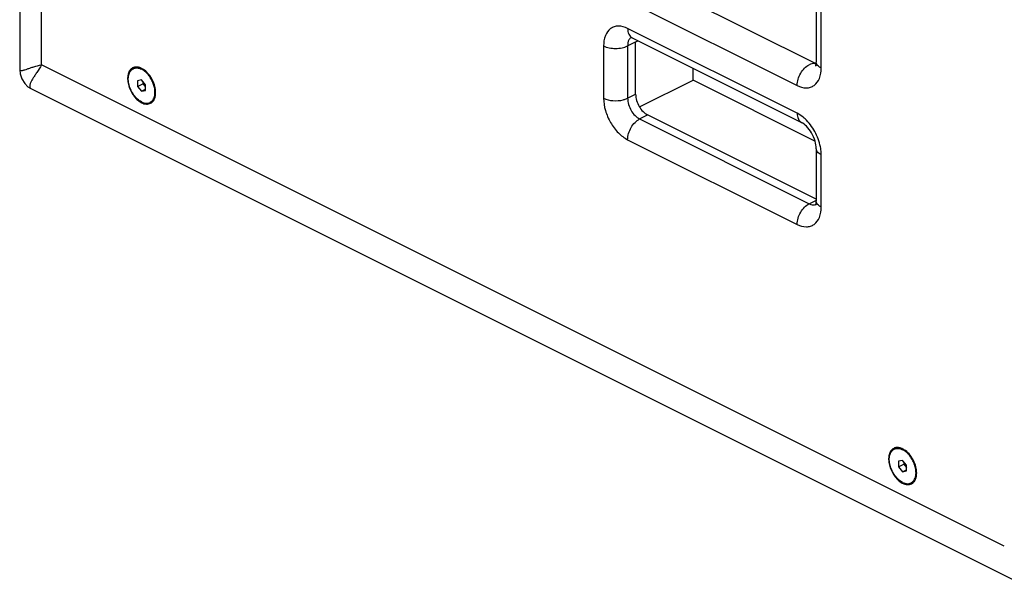
# Model space of a CAD drawing. Extents: x -1422 to 3919, y -1036 to 2041.
# Drawn here: x 1768 to 2289, y 940 to 1241 of the extents above; entities that cross this region are included whole.
import ezdxf

# ---------------------------------------------------------------- set-up
doc = ezdxf.new("R2010")
doc.units = 0
doc.header["$LTSCALE"] = 65.395
doc.layers.get('0').update_dxf_attribs({"linetype": 'CONTINUOUS'})
doc.layers.add('02___PRT_ALL_AXES', color=7, linetype='CONTINUOUS')

msp = doc.modelspace()

# ---------------------------------------------------------------- linework, layer by layer
at = {"color": 7, "linetype": 'Continuous'}
for p, q in [((1767.54, 1657.3), (1767.54, 1214.79)), ((2189.41, 1298.53), (2189.41, 1218.86)), ((2189.32, 1217.87), (2104.14, 1260.46)), ((2091.85, 1231.76), (2091.24, 1232.01)), ((2091.85, 1231.76), (2181.65, 1186.86)), ((2093.76, 1229.53), (2095.04, 1230.17)), ((2093.76, 1201.81), (2093.76, 1229.53)), ((2124.16, 1209.22), (2124.16, 1215.61)), ((1767.54, 1214.79), (1767.54, 1214.79)), ((1773.47, 1204.81), (1773.48, 1204.81)), ((1773.48, 1204.81), (2302.85, 940.12)), ((1832.13, 1209.41), (1830, 1208.97)), ((1830, 1208.97), (1830, 1205.97)), ((1830, 1205.97), (1832.83, 1207.38)), ((1830, 1205.97), (1832.13, 1203.41)), ((1834.25, 1206.85), (1832.13, 1209.41)), ((1832.83, 1208.55), (1832.83, 1207.38)), ((1832.83, 1207.38), (1834.25, 1205.67)), ((1834.25, 1203.85), (1834.25, 1206.85)), ((2095.87, 1195.08), (2124.16, 1209.22)), ((2188.75, 1176.93), (2124.16, 1209.22)), ((1832.13, 1203.41), (1834.25, 1204.47)), ((1832.13, 1203.41), (1834.25, 1203.85)), ((2189.41, 1146.19), (2100.12, 1190.84)), ((2189.41, 1172.96), (2189.41, 1145.24)), ((2235.18, 1007.88), (2233.06, 1007.44)), ((2233.06, 1007.44), (2233.06, 1004.44)), ((2237.3, 1005.32), (2235.18, 1007.88)), ((2235.88, 1007.03), (2235.88, 1005.86)), ((2233.06, 1004.44), (2235.88, 1005.86)), ((2233.06, 1004.44), (2235.18, 1001.88)), ((2235.18, 1001.88), (2237.3, 1002.94)), ((2235.18, 1001.88), (2237.3, 1002.32)), ((2235.88, 1005.86), (2237.3, 1004.15)), ((2237.3, 1002.32), (2237.3, 1005.32))]:
    msp.add_line(p, q, dxfattribs=at)
at = {"color": 9, "linetype": 'Continuous'}
for p, q in [((1779.09, 1217.33), (1779.09, 1633.03)), ((2192.04, 1215.67), (2192.04, 1295.35)), ((2089.51, 1251.35), (2179.32, 1206.45)), ((2179.32, 1191.73), (2089.51, 1236.63)), ((2076.79, 1227.4), (2076.79, 1199.69)), ((2089.51, 1227.4), (2093.76, 1229.53)), ((2089.51, 1227.4), (2089.51, 1199.69)), ((2289.02, 962.37), (1779.09, 1217.33)), ((2089.51, 1199.69), (2093.76, 1201.81)), ((2095.88, 1188.72), (2100.12, 1190.84)), ((2095.88, 1188.72), (2185.68, 1143.81)), ((2089.51, 1177.74), (2179.32, 1132.84)), ((2192.04, 1142.06), (2192.04, 1169.77)), ((2185.68, 1143.81), (2189.23, 1145.59))]:
    msp.add_line(p, q, dxfattribs=at)
at = {"color": 7, "linetype": 'Continuous'}
msp.add_lwpolyline([(1767.54, 1214.79), (1767.75, 1212.68), (1768.65, 1209.96), (1770.21, 1207.47), (1771.94, 1205.77), (1773.47, 1204.81)], dxfattribs=at)
for centre, radius, start, end in [((1828.12, 1207.5), 8.95, 58.8686, 63.3821), ((1835.95, 1204.95), 8.54, 241.8903, 243.4288), ((1834.79, 1200.87), 4.36, 311.0589, 319.8988), ((1834.43, 1201.17), 4.84, 319.9241, 327.3231), ((2231.17, 1005.98), 8.95, 58.8686, 63.3821), ((2237.85, 999.34), 4.36, 311.0589, 319.8988), ((2237.48, 999.65), 4.84, 319.9241, 327.3231), ((2239, 1003.42), 8.54, 241.8903, 243.4288)]:
    msp.add_arc(centre, radius, start, end, dxfattribs=at)
at = {"color": 9, "linetype": 'Continuous'}
msp.add_arc((2188.17, 1214.59), 3.45, 70.0195, 72.6345, dxfattribs=at)
for points, knots in [([(2089.51, 1236.63), (2088.01, 1237.38), (2085.58, 1238.12), (2082.43, 1237.66), (2079.7, 1236.29), (2077.24, 1232.7), (2076.79, 1229.26), (2076.79, 1227.4)], [0, 0, 0, 0, 0.256827, 0.370532, 0.480901, 0.71571, 1, 1, 1, 1]), ([(2089.51, 1236.63), (2089.51, 1235.6), (2089.78, 1233.68), (2091.1, 1232.14), (2091.85, 1231.76)], [0, 0, 0, 0, 0.551571, 1, 1, 1, 1]), ([(2090.73, 1231.38), (2090.53, 1231.14), (2089.75, 1229.96), (2089.51, 1228.49), (2089.51, 1227.4)], [0, 0, 0, 0, 0.223419, 1, 1, 1, 1]), ([(2076.79, 1227.4), (2077.7, 1226.95), (2079.81, 1226.29), (2083.15, 1225.98), (2086.49, 1226.29), (2088.6, 1226.95), (2089.51, 1227.4)], [0, 0, 0, 0, 0.235399, 0.5, 0.764601, 1, 1, 1, 1]), ([(1767.54, 1214.79), (1767.54, 1214.68), (1767.66, 1214.45), (1768.05, 1214.35), (1768.5, 1214.35), (1769.03, 1214.43), (1769.62, 1214.58), (1770.52, 1214.83), (1771.73, 1215.25), (1773.31, 1215.8), (1775.75, 1216.61), (1777.71, 1217.12), (1779.09, 1217.33)], [0, 0, 0, 0, 0.026695, 0.056018, 0.093476, 0.137722, 0.187965, 0.243261, 0.366432, 0.503986, 0.654873, 1, 1, 1, 1]), ([(1779.09, 1217.33), (1778.33, 1215.98), (1777.11, 1214.09), (1775.51, 1211.72), (1774.49, 1210.14), (1773.63, 1208.67), (1773.08, 1207.46), (1772.84, 1206.53), (1772.8, 1205.87), (1772.96, 1205.24), (1773.27, 1204.91), (1773.47, 1204.81)], [0, 0, 0, 0, 0.323056, 0.464455, 0.59441, 0.71309, 0.81931, 0.867388, 0.91221, 0.954462, 1, 1, 1, 1]), ([(2179.32, 1206.45), (2179.32, 1208.69), (2180.42, 1212.09), (2183.04, 1215.62), (2184.77, 1216.97), (2185.68, 1217.43)], [0, 0, 0, 0, 0.509734, 0.769332, 1, 1, 1, 1]), ([(2179.32, 1206.45), (2180.81, 1205.7), (2183.25, 1204.96), (2186.4, 1205.42), (2189.13, 1206.79), (2191.59, 1210.37), (2192.04, 1213.82), (2192.04, 1215.67)], [0, 0, 0, 0, 0.256827, 0.370532, 0.480901, 0.71571, 1, 1, 1, 1]), ([(2189.2, 1217.89), (2188.93, 1217.97), (2187.74, 1218.19), (2186.51, 1217.84), (2185.68, 1217.43)], [0, 0, 0, 0, 0.229346, 1, 1, 1, 1]), ([(2192.04, 1215.67), (2191.73, 1215.83), (2190.7, 1216.42), (2189.77, 1217.35), (2189.52, 1218.15)], [0, 0, 0, 0, 0.296167, 1, 1, 1, 1]), ([(2076.79, 1199.69), (2076.79, 1197.52), (2077.54, 1193), (2080.25, 1186.72), (2084.25, 1181.35), (2087.7, 1178.64), (2089.51, 1177.74)], [0, 0, 0, 0, 0.246805, 0.511785, 0.770313, 1, 1, 1, 1]), ([(2076.79, 1199.69), (2078.31, 1198.93), (2081.87, 1198.17), (2085.46, 1198.41), (2087.24, 1198.86)], [0, 0, 0, 0, 0.481334, 1, 1, 1, 1]), ([(2087.24, 1198.86), (2087.44, 1198.92), (2088.22, 1199.13), (2088.98, 1199.43), (2089.51, 1199.69)], [0, 0, 0, 0, 0.264189, 1, 1, 1, 1]), ([(2089.51, 1199.69), (2089.51, 1197.46), (2090.62, 1194.05), (2093.24, 1190.52), (2094.97, 1189.17), (2095.88, 1188.72)], [0, 0, 0, 0, 0.509734, 0.769332, 1, 1, 1, 1]), ([(2183.51, 1188.76), (2183.18, 1189.07), (2181.88, 1190.2), (2180.45, 1191.16), (2179.32, 1191.73)], [0, 0, 0, 0, 0.263448, 1, 1, 1, 1]), ([(2179.32, 1191.73), (2179.32, 1190.7), (2179.58, 1188.78), (2180.9, 1187.24), (2181.65, 1186.86)], [0, 0, 0, 0, 0.551571, 1, 1, 1, 1]), ([(2089.51, 1177.74), (2089.51, 1179.97), (2090.62, 1183.38), (2093.24, 1186.91), (2094.97, 1188.26), (2095.88, 1188.72)], [0, 0, 0, 0, 0.509734, 0.769332, 1, 1, 1, 1]), ([(2191.62, 1173.99), (2191.07, 1176.8), (2189.04, 1182.21), (2185.57, 1186.85), (2183.51, 1188.76)], [0, 0, 0, 0, 0.504773, 1, 1, 1, 1]), ([(2192.04, 1169.77), (2192.04, 1170.12), (2192.01, 1171.53), (2191.82, 1172.94), (2191.62, 1173.99)], [0, 0, 0, 0, 0.241284, 1, 1, 1, 1]), ([(2192.04, 1169.77), (2191.32, 1170.14), (2190.08, 1170.93), (2189.41, 1172.34), (2189.41, 1172.96)], [0, 0, 0, 0, 0.568071, 1, 1, 1, 1]), ([(2179.32, 1132.84), (2179.32, 1135.07), (2180.42, 1138.48), (2183.04, 1142.01), (2184.77, 1143.36), (2185.68, 1143.81)], [0, 0, 0, 0, 0.509734, 0.769332, 1, 1, 1, 1]), ([(2179.32, 1132.84), (2180.81, 1132.09), (2183.25, 1131.35), (2186.4, 1131.81), (2189.13, 1133.18), (2191.59, 1136.76), (2192.04, 1140.21), (2192.04, 1142.06)], [0, 0, 0, 0, 0.256827, 0.370532, 0.480901, 0.71571, 1, 1, 1, 1]), ([(2185.68, 1143.81), (2185.98, 1143.66), (2187.07, 1143.2), (2188.36, 1143.1), (2189.19, 1143.35)], [0, 0, 0, 0, 0.278702, 1, 1, 1, 1]), ([(2192.04, 1142.06), (2191.73, 1142.22), (2190.7, 1142.81), (2189.77, 1143.74), (2189.52, 1144.54)], [0, 0, 0, 0, 0.296167, 1, 1, 1, 1])]:
    msp.add_open_spline(points, degree=3, knots=knots, dxfattribs=at)
for points in [[(2091.39, 1231.99), (2091.15, 1231.82), (2090.92, 1231.61), (2090.73, 1231.38)], [(2189.52, 1218.15), (2189.45, 1218.38), (2189.41, 1218.62), (2189.41, 1218.86)], [(2189.52, 1144.54), (2189.45, 1144.77), (2189.41, 1145.01), (2189.41, 1145.24)]]:
    msp.add_open_spline(points, degree=3, dxfattribs=at)
at = {"color": 7, "linetype": 'Continuous'}
for points, knots in [([(1827.37, 1215.77), (1826.79, 1215.46), (1825.7, 1214.47), (1824.82, 1212.32), (1824.6, 1209.72), (1825.19, 1205.81), (1827.32, 1201.23), (1830.25, 1198.31), (1831.92, 1197.42)], [0, 0, 0, 0, 0.091281, 0.194499, 0.314457, 0.449423, 0.737758, 1, 1, 1, 1]), ([(1829.98, 1216.18), (1829.85, 1216.2), (1829.33, 1216.25), (1828.81, 1216.22), (1828.43, 1216.14)], [0, 0, 0, 0, 0.259358, 1, 1, 1, 1]), ([(1832.13, 1215.5), (1831.95, 1215.59), (1831.27, 1215.9), (1830.53, 1216.11), (1829.98, 1216.18)], [0, 0, 0, 0, 0.263839, 1, 1, 1, 1]), ([(2189.06, 1216.66), (2189.06, 1216.66), (2189.03, 1216.62), (2189.16, 1216.86), (2189.2, 1217.09), (2189.4, 1217.92), (2189.41, 1218.49), (2189.41, 1218.86)], [0, 0, 0, 0, 0.012267, 0.034607, 0.199834, 0.524333, 1, 1, 1, 1]), ([(1839.55, 1202.69), (1839.55, 1204.96), (1838.27, 1209.47), (1835.43, 1213.2), (1833.62, 1214.56)], [0, 0, 0, 0, 0.499871, 1, 1, 1, 1]), ([(1838.5, 1198.56), (1838.68, 1198.83), (1839.34, 1200.11), (1839.55, 1201.59), (1839.55, 1202.69)], [0, 0, 0, 0, 0.226593, 1, 1, 1, 1]), ([(2093.76, 1201.81), (2093.76, 1199.58), (2094.86, 1196.17), (2097.48, 1192.64), (2099.21, 1191.29), (2100.12, 1190.84)], [0, 0, 0, 0, 0.509734, 0.769332, 1, 1, 1, 1]), ([(1832.13, 1197.31), (1832.91, 1196.92), (1834.51, 1196.39), (1836.21, 1196.7), (1836.88, 1197.05)], [0, 0, 0, 0, 0.536528, 1, 1, 1, 1]), ([(2189.41, 1172.96), (2189.41, 1174.3), (2188.88, 1177.22), (2187.1, 1181.32), (2184.62, 1184.7), (2182.61, 1186.38), (2181.65, 1186.86)], [0, 0, 0, 0, 0.243358, 0.532412, 0.806368, 1, 1, 1, 1]), ([(2189.05, 1143.03), (2189.11, 1143.21), (2189.27, 1143.61), (2189.38, 1144.36), (2189.41, 1144.92), (2189.41, 1145.24)], [0, 0, 0, 0, 0.252539, 0.567771, 1, 1, 1, 1]), ([(2230.42, 1014.24), (2229.84, 1013.94), (2228.75, 1012.94), (2227.87, 1010.8), (2227.65, 1008.19), (2228.24, 1004.28), (2230.38, 999.71), (2233.3, 996.79), (2234.97, 995.89)], [0, 0, 0, 0, 0.091281, 0.194499, 0.314457, 0.449423, 0.737758, 1, 1, 1, 1]), ([(2233.03, 1014.66), (2232.9, 1014.68), (2232.38, 1014.72), (2231.86, 1014.69), (2231.48, 1014.62)], [0, 0, 0, 0, 0.259358, 1, 1, 1, 1]), ([(2235.18, 1013.97), (2235, 1014.06), (2234.32, 1014.37), (2233.58, 1014.59), (2233.03, 1014.66)], [0, 0, 0, 0, 0.263839, 1, 1, 1, 1]), ([(2242.6, 1001.17), (2242.6, 1003.43), (2241.32, 1007.94), (2238.48, 1011.68), (2236.67, 1013.04)], [0, 0, 0, 0, 0.499871, 1, 1, 1, 1]), ([(2241.55, 997.04), (2241.73, 997.31), (2242.39, 998.59), (2242.6, 1000.06), (2242.6, 1001.17)], [0, 0, 0, 0, 0.226593, 1, 1, 1, 1]), ([(2235.18, 995.79), (2235.96, 995.4), (2237.56, 994.87), (2239.26, 995.17), (2239.93, 995.52)], [0, 0, 0, 0, 0.536528, 1, 1, 1, 1])]:
    msp.add_open_spline(points, degree=3, knots=knots, dxfattribs=at)
for points in [[(1828.43, 1216.14), (1828.06, 1216.07), (1827.7, 1215.94), (1827.37, 1215.77)], [(1833.62, 1214.56), (1833.34, 1214.78), (1833.05, 1214.98), (1832.74, 1215.16)], [(1836.88, 1197.05), (1837.16, 1197.19), (1837.42, 1197.37), (1837.66, 1197.58)], [(2231.48, 1014.62), (2231.11, 1014.54), (2230.75, 1014.41), (2230.42, 1014.24)], [(2236.67, 1013.04), (2236.39, 1013.25), (2236.1, 1013.45), (2235.79, 1013.63)], [(2239.93, 995.52), (2240.21, 995.67), (2240.47, 995.85), (2240.71, 996.05)]]:
    msp.add_open_spline(points, degree=3, dxfattribs=at)
at = {"layer": '02___PRT_ALL_AXES', "color": 7, "linetype": 'Continuous'}
for p, q in [((1828.5, 1215.77), (1827.65, 1215.35)), ((1837.45, 1197.89), (1836.6, 1197.46)), ((2231.55, 1014.25), (2230.71, 1013.83)), ((2240.5, 996.36), (2239.65, 995.94))]:
    msp.add_line(p, q, dxfattribs=at)
for centre, radius, start, end in [((1827.12, 1205.61), 10.71, 50.9908, 55.1812), ((1826.49, 1204.85), 11.7, 48.0686, 50.9835), ((1825, 1203.32), 13.84, 41.6581, 41.9474), ((2230.17, 1004.09), 10.71, 50.9908, 55.1812), ((2229.55, 1003.32), 11.7, 48.0686, 50.9835), ((2228.05, 1001.79), 13.84, 41.6581, 41.9474)]:
    msp.add_arc(centre, radius, start, end, dxfattribs=at)
for points, knots in [([(1832.13, 1197.75), (1831.35, 1198.13), (1829.84, 1199.21), (1827.94, 1201.35), (1826.41, 1203.94), (1825.39, 1206.74), (1825.02, 1209.12), (1825.07, 1210.91), (1825.28, 1212.12), (1825.64, 1213.19), (1826.17, 1214.11), (1826.83, 1214.85), (1827.37, 1215.21), (1827.65, 1215.35)], [0, 0, 0, 0, 0.123597, 0.261241, 0.406217, 0.550216, 0.68513, 0.747278, 0.805182, 0.858781, 0.908449, 0.955066, 1, 1, 1, 1]), ([(1827.65, 1215.35), (1827.97, 1215.51), (1828.66, 1215.74), (1829.78, 1215.79), (1830.97, 1215.57), (1831.74, 1215.26), (1832.13, 1215.07)], [0, 0, 0, 0, 0.22711, 0.464677, 0.720768, 1, 1, 1, 1]), ([(1833.23, 1214.41), (1833.14, 1214.47), (1832.78, 1214.71), (1832.41, 1214.92), (1832.13, 1215.07)], [0, 0, 0, 0, 0.256943, 1, 1, 1, 1]), ([(1835.29, 1212.57), (1835.21, 1212.66), (1834.9, 1213), (1834.57, 1213.32), (1834.31, 1213.55)], [0, 0, 0, 0, 0.254245, 1, 1, 1, 1]), ([(1839.11, 1204.27), (1839.02, 1205.01), (1838.7, 1206.5), (1837.89, 1208.67), (1836.78, 1210.71), (1835.84, 1211.95), (1835.34, 1212.52)], [0, 0, 0, 0, 0.242651, 0.495906, 0.751271, 1, 1, 1, 1]), ([(1837.36, 1197.97), (1837.66, 1198.22), (1838.21, 1198.85), (1838.78, 1200.01), (1839.13, 1201.38), (1839.2, 1202.36), (1839.2, 1202.87)], [0, 0, 0, 0, 0.21882, 0.455755, 0.715786, 1, 1, 1, 1]), ([(1839.2, 1202.87), (1839.2, 1202.99), (1839.19, 1203.45), (1839.15, 1203.92), (1839.11, 1204.27)], [0, 0, 0, 0, 0.244578, 1, 1, 1, 1]), ([(1832.13, 1197.75), (1832.51, 1197.55), (1833.28, 1197.24), (1834.47, 1197.02), (1835.59, 1197.07), (1836.28, 1197.3), (1836.6, 1197.46)], [0, 0, 0, 0, 0.279232, 0.535323, 0.77289, 1, 1, 1, 1]), ([(1836.6, 1197.46), (1836.67, 1197.5), (1836.94, 1197.64), (1837.19, 1197.82), (1837.36, 1197.97)], [0, 0, 0, 0, 0.248799, 1, 1, 1, 1]), ([(2235.18, 996.22), (2234.4, 996.61), (2232.89, 997.69), (2230.99, 999.83), (2229.46, 1002.41), (2228.44, 1005.22), (2228.07, 1007.6), (2228.12, 1009.39), (2228.33, 1010.59), (2228.69, 1011.66), (2229.22, 1012.58), (2229.88, 1013.32), (2230.42, 1013.68), (2230.71, 1013.83)], [0, 0, 0, 0, 0.123597, 0.261241, 0.406217, 0.550216, 0.68513, 0.747278, 0.805182, 0.858781, 0.908449, 0.955066, 1, 1, 1, 1]), ([(2230.71, 1013.83), (2231.02, 1013.98), (2231.71, 1014.21), (2232.84, 1014.27), (2234.02, 1014.05), (2234.79, 1013.73), (2235.18, 1013.54)], [0, 0, 0, 0, 0.22711, 0.464677, 0.720768, 1, 1, 1, 1]), ([(2236.28, 1012.88), (2236.19, 1012.94), (2235.84, 1013.18), (2235.46, 1013.4), (2235.18, 1013.54)], [0, 0, 0, 0, 0.256943, 1, 1, 1, 1]), ([(2238.34, 1011.04), (2238.26, 1011.13), (2237.95, 1011.47), (2237.62, 1011.79), (2237.36, 1012.02)], [0, 0, 0, 0, 0.254245, 1, 1, 1, 1]), ([(2242.16, 1002.74), (2242.07, 1003.48), (2241.76, 1004.98), (2240.95, 1007.14), (2239.83, 1009.18), (2238.89, 1010.42), (2238.39, 1010.99)], [0, 0, 0, 0, 0.242651, 0.495906, 0.751271, 1, 1, 1, 1]), ([(2240.41, 996.44), (2240.71, 996.7), (2241.26, 997.32), (2241.83, 998.49), (2242.18, 999.86), (2242.25, 1000.84), (2242.25, 1001.35)], [0, 0, 0, 0, 0.21882, 0.455755, 0.715786, 1, 1, 1, 1]), ([(2242.25, 1001.35), (2242.25, 1001.46), (2242.24, 1001.93), (2242.2, 1002.39), (2242.16, 1002.74)], [0, 0, 0, 0, 0.244578, 1, 1, 1, 1]), ([(2235.18, 996.22), (2235.56, 996.03), (2236.34, 995.72), (2237.52, 995.49), (2238.64, 995.55), (2239.34, 995.78), (2239.65, 995.94)], [0, 0, 0, 0, 0.279232, 0.535323, 0.77289, 1, 1, 1, 1]), ([(2239.65, 995.94), (2239.72, 995.97), (2239.99, 996.12), (2240.24, 996.29), (2240.41, 996.44)], [0, 0, 0, 0, 0.248799, 1, 1, 1, 1])]:
    msp.add_open_spline(points, degree=3, knots=knots, dxfattribs=at)

doc.saveas('drawing.dxf')
